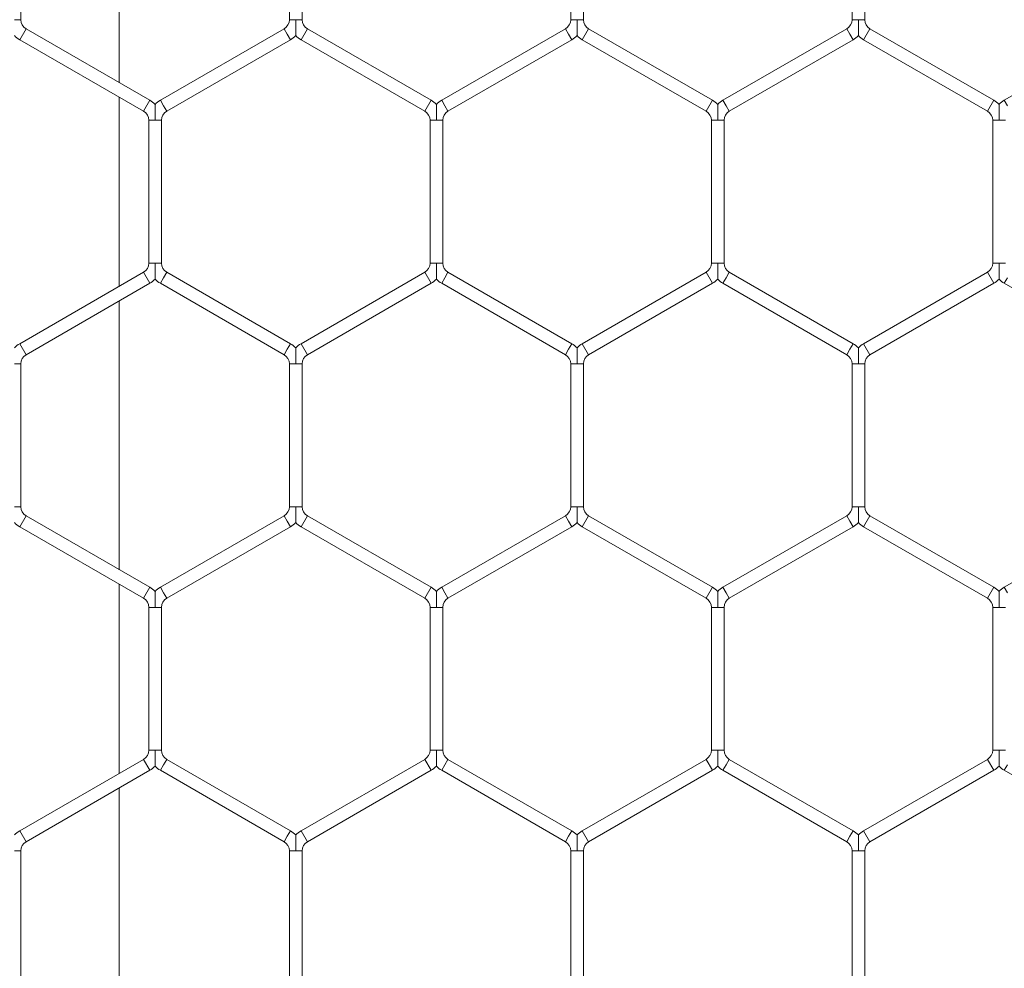
# Model space of a CAD drawing. Units: inches. Extents: x 0.2 to 16.8, y 0.2 to 10.8.
# Drawn here: x 10.8 to 10.9, y 9.8 to 9.9 of the extents above; entities that cross this region are included whole.
import ezdxf

# ---------------------------------------------------------------- set-up
doc = ezdxf.new("R2010")
doc.units = ezdxf.units.IN
doc.header["$MEASUREMENT"] = 0
doc.linetypes.add('SLD-Solid', pattern=[0])

msp = doc.modelspace()

# ---------------------------------------------------------------- linework, layer by layer
at = {"color": 7, "linetype": 'SLD-Solid', "lineweight": 0}
for p, q in [((10.83906361022608, 9.921123189865328), (10.83906361022608, 9.94843659849473)), ((10.82905236163194, 9.927521776510213), (10.82905236163194, 9.94203801184984)), ((10.85633807591765, 9.942038011849844), (10.85633807591765, 9.927521776510217)), ((10.85762379020336, 9.927521776510211), (10.85762379020336, 9.942038011849844)), ((10.88490950448909, 9.942038011849856), (10.88490950448909, 9.927521776510236)), ((10.8861952187748, 9.927521776510233), (10.8861952187748, 9.94203801184986)), ((10.91348093306051, 9.942038011849839), (10.91348093306051, 9.927521776510213)), ((10.91476664734622, 9.927521776510213), (10.91476664734622, 9.94203801184984)), ((10.8284095044891, 9.927521776510213), (10.82905236163193, 9.927521776510215)), ((10.85633807591765, 9.927521776510217), (10.85698093306053, 9.927521776510208)), ((10.85698093306053, 9.927521776510208), (10.85762379020336, 9.927521776510217)), ((10.88490950448908, 9.927521776510234), (10.88555236163196, 9.927521776510233)), ((10.88555236163196, 9.927521776510233), (10.8861952187748, 9.927521776510234)), ((10.91348093306051, 9.927521776510215), (10.91412379020339, 9.927521776510213)), ((10.91412379020339, 9.927521776510213), (10.91476664734622, 9.927521776510215)), ((10.8289452187748, 9.925480430915576), (10.82958807591766, 9.926593892149015)), ((10.84215950448908, 9.919335774479206), (10.82958807591766, 9.926593892149015)), ((10.85580236163194, 9.926593892149016), (10.84323093306051, 9.919335774479206)), ((10.85580236163194, 9.926593892149016), (10.85612379020337, 9.9260371615323)), ((10.85612379020337, 9.9260371615323), (10.85644521877479, 9.92548043091558)), ((10.85751664734622, 9.92548043091558), (10.85815950448908, 9.926593892149018)), ((10.8707309330605, 9.919335774479208), (10.85815950448908, 9.926593892149018)), ((10.88437379020336, 9.926593892149038), (10.87180236163193, 9.919335774479226)), ((10.88437379020336, 9.926593892149038), (10.88469521877478, 9.926037161532319)), ((10.88469521877478, 9.926037161532319), (10.88501664734621, 9.9254804309156)), ((10.88608807591766, 9.925480430915599), (10.88673093306052, 9.926593892149036)), ((10.89930236163195, 9.919335774479224), (10.88673093306052, 9.926593892149036)), ((10.9129452187748, 9.926593892149013), (10.90037379020337, 9.9193357744792)), ((10.9129452187748, 9.926593892149013), (10.91326664734623, 9.926037161532292)), ((10.91326664734623, 9.926037161532292), (10.91358807591766, 9.925480430915574)), ((10.91465950448908, 9.92548043091558), (10.91530236163193, 9.926593892149018)), ((10.92787379020336, 9.919335774479206), (10.91530236163193, 9.926593892149018)), ((10.94151664734623, 9.926593892149022), (10.9289452187748, 9.919335774479205)), ((10.8289452187748, 9.925480430915576), (10.84151664734622, 9.918222313245767)), ((10.84387379020337, 9.91822231324577), (10.85644521877479, 9.92548043091558)), ((10.85751664734622, 9.92548043091558), (10.87008807591764, 9.91822231324577)), ((10.87244521877478, 9.918222313245787), (10.88501664734621, 9.925480430915602)), ((10.88608807591766, 9.9254804309156), (10.89865950448909, 9.918222313245785)), ((10.90101664734623, 9.918222313245762), (10.91358807591766, 9.925480430915574)), ((10.91465950448908, 9.92548043091558), (10.92723093306051, 9.91822231324577)), ((10.83906361022608, 9.900434047542092), (10.83906361022608, 9.919638574887413)), ((10.84151664734622, 9.918222313245767), (10.84215950448908, 9.919335774479205)), ((10.84323093306051, 9.919335774479205), (10.84355236163194, 9.918779043862484)), ((10.87008807591765, 9.918222313245776), (10.87073093306051, 9.919335774479215)), ((10.87180236163193, 9.91933577447921), (10.87212379020336, 9.918779043862493)), ((10.89865950448909, 9.918222313245776), (10.89930236163194, 9.919335774479215)), ((10.90037379020336, 9.919335774479215), (10.90069521877479, 9.918779043862498)), ((10.9272309330605, 9.918222313245765), (10.92787379020336, 9.919335774479201)), ((10.92894521877479, 9.919335774479206), (10.92926664734622, 9.918779043862488)), ((10.84355236163194, 9.918779043862484), (10.84387379020337, 9.918222313245765)), ((10.87212379020336, 9.918779043862493), (10.87244521877479, 9.918222313245774)), ((10.90069521877479, 9.918779043862498), (10.90101664734622, 9.91822231324578)), ((10.84205236163194, 9.917294428884569), (10.84205236163194, 9.902778193544947)), ((10.84205236163193, 9.917294428884572), (10.84269521877483, 9.917294428884572)), ((10.84269521877483, 9.917294428884572), (10.84333807591766, 9.917294428884567)), ((10.84333807591765, 9.902778193544945), (10.84333807591765, 9.917294428884572)), ((10.87062379020336, 9.917294428884572), (10.87062379020336, 9.90277819354495)), ((10.87062379020336, 9.91729442888458), (10.87126664734624, 9.917294428884578)), ((10.87126664734624, 9.917294428884578), (10.87190950448909, 9.917294428884569)), ((10.87190950448907, 9.902778193544947), (10.87190950448907, 9.917294428884578)), ((10.89919521877479, 9.917294428884574), (10.89919521877479, 9.902778193544952)), ((10.89919521877478, 9.91729442888458), (10.89983807591767, 9.917294428884578)), ((10.89983807591767, 9.917294428884578), (10.90048093306052, 9.917294428884578)), ((10.9004809330605, 9.902778193544952), (10.9004809330605, 9.917294428884578)), ((10.92776664734623, 9.917294428884567), (10.92776664734623, 9.902778193544947)), ((10.92776664734622, 9.917294428884565), (10.92840950448909, 9.917294428884567)), ((10.92840950448909, 9.917294428884567), (10.92905236163194, 9.917294428884565)), ((10.84205236163194, 9.902778193544949), (10.84269521877483, 9.902778193544945)), ((10.84269521877483, 9.902778193544945), (10.84333807591765, 9.902778193544949)), ((10.87062379020336, 9.902778193544949), (10.87126664734625, 9.902778193544947)), ((10.87126664734625, 9.902778193544947), (10.87190950448908, 9.902778193544949)), ((10.89919521877479, 9.902778193544952), (10.89983807591769, 9.902778193544952)), ((10.89983807591769, 9.902778193544952), (10.90048093306051, 9.902778193544952)), ((10.92776664734622, 9.902778193544945), (10.9284095044891, 9.902778193544949)), ((10.9284095044891, 9.902778193544949), (10.92905236163194, 9.902778193544945)), ((10.84151664734623, 9.90185030918374), (10.8289452187748, 9.894592191513926)), ((10.84151664734623, 9.901850309183741), (10.84215950448909, 9.900736847950304)), ((10.84323093306052, 9.90073684795031), (10.84355236163195, 9.901293578567028)), ((10.84355236163195, 9.901293578567028), (10.84387379020338, 9.901850309183748)), ((10.8564452187748, 9.89459219151394), (10.84387379020338, 9.901850309183748)), ((10.87008807591765, 9.901850309183748), (10.85751664734623, 9.89459219151394)), ((10.87008807591765, 9.901850309183748), (10.87073093306051, 9.900736847950311)), ((10.87180236163194, 9.900736847950316), (10.87212379020336, 9.901293578567033)), ((10.87212379020336, 9.901293578567033), (10.87244521877479, 9.901850309183752)), ((10.88501664734622, 9.894592191513938), (10.87244521877479, 9.901850309183752)), ((10.89865950448908, 9.901850309183754), (10.88608807591765, 9.894592191513942)), ((10.89865950448908, 9.901850309183754), (10.89930236163194, 9.900736847950316)), ((10.90037379020336, 9.900736847950318), (10.90069521877479, 9.901293578567037)), ((10.90069521877479, 9.901293578567037), (10.90101664734622, 9.901850309183754)), ((10.91358807591765, 9.89459219151394), (10.90101664734622, 9.901850309183754)), ((10.92723093306051, 9.90185030918375), (10.91465950448908, 9.894592191513938)), ((10.92723093306051, 9.901850309183752), (10.92787379020337, 9.900736847950315)), ((10.9289452187748, 9.900736847950311), (10.92926664734623, 9.901293578567032)), ((10.82958807591765, 9.89347873028049), (10.84215950448909, 9.900736847950304)), ((10.84323093306052, 9.90073684795031), (10.85580236163194, 9.893478730280505)), ((10.85815950448908, 9.893478730280501), (10.87073093306051, 9.900736847950311)), ((10.87180236163194, 9.900736847950316), (10.88437379020337, 9.893478730280501)), ((10.88673093306051, 9.893478730280506), (10.89930236163194, 9.900736847950318)), ((10.90037379020336, 9.900736847950318), (10.91294521877479, 9.893478730280501)), ((10.91530236163194, 9.893478730280501), (10.92787379020337, 9.900736847950315)), ((10.9289452187748, 9.900736847950311), (10.94151664734622, 9.893478730280505)), ((10.83906361022608, 9.871636023934794), (10.83906361022608, 9.898949432564176)), ((10.8289452187748, 9.89459219151393), (10.82958807591765, 9.89347873028049)), ((10.85580236163194, 9.893478730280505), (10.85612379020337, 9.894035460897223)), ((10.85612379020337, 9.894035460897223), (10.8564452187748, 9.894592191513942)), ((10.85751664734623, 9.894592191513942), (10.85815950448908, 9.893478730280505)), ((10.88437379020337, 9.89347873028051), (10.8846952187748, 9.894035460897229)), ((10.8846952187748, 9.894035460897229), (10.88501664734623, 9.894592191513945)), ((10.88608807591765, 9.894592191513953), (10.8867309330605, 9.893478730280515)), ((10.91294521877479, 9.8934787302805), (10.91326664734622, 9.894035460897218)), ((10.91326664734622, 9.894035460897218), (10.91358807591765, 9.894592191513935)), ((10.91465950448909, 9.894592191513931), (10.91530236163194, 9.893478730280492)), ((10.82840950448911, 9.892550845919294), (10.82905236163194, 9.892550845919294)), ((10.82905236163194, 9.878034610579672), (10.82905236163194, 9.892550845919294)), ((10.85633807591766, 9.892550845919308), (10.85633807591766, 9.87803461057968)), ((10.85633807591766, 9.892550845919299), (10.85698093306054, 9.892550845919308)), ((10.85698093306054, 9.892550845919308), (10.85762379020338, 9.892550845919299)), ((10.85762379020338, 9.878034610579675), (10.85762379020338, 9.892550845919308)), ((10.88490950448908, 9.89255084591932), (10.88490950448908, 9.878034610579691)), ((10.88490950448908, 9.892550845919319), (10.88555236163196, 9.89255084591932)), ((10.88555236163196, 9.89255084591932), (10.8861952187748, 9.892550845919319)), ((10.88619521877479, 9.878034610579693), (10.88619521877479, 9.89255084591932)), ((10.91348093306051, 9.892550845919299), (10.91348093306051, 9.878034610579682)), ((10.91348093306051, 9.892550845919297), (10.91412379020339, 9.892550845919299)), ((10.91412379020339, 9.892550845919299), (10.91476664734623, 9.892550845919297)), ((10.91476664734622, 9.87803461057968), (10.91476664734622, 9.892550845919299)), ((10.82840950448911, 9.878034610579672), (10.82905236163194, 9.878034610579672)), ((10.85633807591765, 9.878034610579677), (10.85698093306052, 9.878034610579675)), ((10.85698093306052, 9.878034610579675), (10.85762379020336, 9.878034610579677)), ((10.88490950448907, 9.87803461057969), (10.88555236163195, 9.878034610579691)), ((10.88555236163195, 9.878034610579691), (10.88619521877479, 9.87803461057969)), ((10.91348093306052, 9.878034610579677), (10.91412379020339, 9.878034610579677)), ((10.91412379020339, 9.878034610579677), (10.91476664734622, 9.878034610579677)), ((10.82894521877481, 9.875993264985036), (10.82958807591766, 9.877106726218475)), ((10.84215950448908, 9.869848608548669), (10.82958807591766, 9.877106726218475)), ((10.85580236163194, 9.877106726218484), (10.84323093306051, 9.869848608548674)), ((10.85580236163194, 9.877106726218484), (10.85612379020337, 9.876549995601765)), ((10.85751664734622, 9.875993264985043), (10.85815950448908, 9.877106726218482)), ((10.8707309330605, 9.869848608548669), (10.85815950448908, 9.877106726218479)), ((10.88437379020338, 9.877106726218488), (10.87180236163193, 9.869848608548667)), ((10.88437379020338, 9.877106726218488), (10.88469521877481, 9.876549995601769)), ((10.88608807591766, 9.875993264985054), (10.88673093306051, 9.877106726218493)), ((10.89930236163194, 9.869848608548685), (10.88673093306051, 9.877106726218493)), ((10.91294521877479, 9.877106726218484), (10.90037379020336, 9.869848608548669)), ((10.91294521877479, 9.877106726218484), (10.91326664734622, 9.876549995601765)), ((10.91465950448909, 9.875993264985045), (10.91530236163195, 9.877106726218482)), ((10.92787379020338, 9.869848608548667), (10.91530236163195, 9.877106726218482)), ((10.94151664734622, 9.877106726218482), (10.92894521877479, 9.86984860854867)), ((10.85612379020337, 9.876549995601765), (10.85644521877479, 9.875993264985045)), ((10.88469521877481, 9.876549995601769), (10.88501664734623, 9.87599326498505)), ((10.91326664734622, 9.876549995601765), (10.91358807591765, 9.875993264985045)), ((10.82894521877481, 9.87599326498504), (10.84151664734622, 9.868735147315231)), ((10.84387379020337, 9.868735147315235), (10.85644521877479, 9.875993264985045)), ((10.85751664734622, 9.875993264985043), (10.87008807591764, 9.868735147315233)), ((10.87244521877479, 9.868735147315228), (10.88501664734623, 9.87599326498505)), ((10.88608807591766, 9.875993264985054), (10.89865950448908, 9.868735147315245)), ((10.90101664734622, 9.868735147315233), (10.91358807591765, 9.875993264985045)), ((10.91465950448909, 9.875993264985045), (10.92723093306052, 9.868735147315231)), ((10.83906361022608, 9.850946881611566), (10.83906361022608, 9.870151408956879)), ((10.84151664734622, 9.868735147315231), (10.84215950448908, 9.869848608548667)), ((10.84323093306051, 9.86984860854867), (10.84355236163194, 9.869291877931952)), ((10.84355236163194, 9.869291877931952), (10.84387379020337, 9.868735147315233)), ((10.87008807591764, 9.868735147315233), (10.8707309330605, 9.86984860854867)), ((10.87180236163193, 9.869848608548665), (10.87212379020336, 9.869291877931948)), ((10.87212379020336, 9.869291877931948), (10.87244521877479, 9.868735147315228)), ((10.89865950448907, 9.86873514731524), (10.89930236163193, 9.869848608548676)), ((10.90037379020336, 9.86984860854868), (10.90069521877478, 9.86929187793196)), ((10.90069521877478, 9.86929187793196), (10.90101664734621, 9.868735147315242)), ((10.92723093306052, 9.868735147315228), (10.92787379020338, 9.869848608548665)), ((10.9289452187748, 9.869848608548658), (10.92926664734623, 9.86929187793194)), ((10.84205236163193, 9.867807262954038), (10.84205236163193, 9.85329102761441)), ((10.84205236163192, 9.867807262954035), (10.8426952187748, 9.867807262954033)), ((10.8426952187748, 9.867807262954033), (10.84333807591764, 9.867807262954035)), ((10.84333807591764, 9.853291027614409), (10.84333807591764, 9.867807262954033)), ((10.87062379020337, 9.867807262954035), (10.87062379020337, 9.853291027614402)), ((10.87062379020336, 9.867807262954027), (10.87126664734623, 9.867807262954027)), ((10.87126664734623, 9.867807262954027), (10.87190950448908, 9.867807262954027)), ((10.87190950448909, 9.853291027614405), (10.87190950448908, 9.867807262954027)), ((10.8991952187748, 9.867807262954047), (10.8991952187748, 9.853291027614418)), ((10.8991952187748, 9.867807262954047), (10.89983807591765, 9.867807262954043)), ((10.89983807591765, 9.867807262954043), (10.9004809330605, 9.867807262954047)), ((10.90048093306051, 9.853291027614416), (10.90048093306051, 9.867807262954043)), ((10.92776664734621, 9.86780726295403), (10.92776664734621, 9.853291027614402)), ((10.92776664734622, 9.867807262954027), (10.92840950448907, 9.86780726295403)), ((10.92840950448907, 9.86780726295403), (10.92905236163193, 9.867807262954027)), ((10.84205236163193, 9.853291027614409), (10.84269521877481, 9.853291027614409)), ((10.84269521877481, 9.853291027614409), (10.84333807591764, 9.853291027614409)), ((10.87062379020337, 9.853291027614407), (10.87126664734625, 9.853291027614405)), ((10.87126664734625, 9.853291027614405), (10.8719095044891, 9.853291027614402)), ((10.8991952187748, 9.85329102761442), (10.89983807591766, 9.853291027614414)), ((10.89983807591766, 9.853291027614414), (10.90048093306051, 9.853291027614416)), ((10.92776664734621, 9.853291027614402), (10.92840950448909, 9.853291027614398)), ((10.92840950448909, 9.853291027614398), (10.92905236163192, 9.853291027614402)), ((10.84151664734622, 9.85236314325321), (10.8289452187748, 9.845105025583402)), ((10.84151664734622, 9.852363143253212), (10.84215950448908, 9.851249682019775)), ((10.84355236163193, 9.851806412636494), (10.84387379020336, 9.852363143253212)), ((10.8564452187748, 9.845105025583395), (10.84387379020336, 9.852363143253212)), ((10.87008807591764, 9.852363143253209), (10.85751664734623, 9.8451050255834)), ((10.87008807591764, 9.852363143253209), (10.8707309330605, 9.85124968201977)), ((10.87212379020336, 9.851806412636487), (10.87244521877479, 9.852363143253204)), ((10.88501664734621, 9.845105025583395), (10.87244521877479, 9.852363143253204)), ((10.89865950448908, 9.852363143253218), (10.88608807591766, 9.845105025583408)), ((10.89865950448908, 9.852363143253218), (10.89930236163194, 9.851249682019779)), ((10.9006952187748, 9.851806412636503), (10.90101664734623, 9.852363143253221)), ((10.91358807591766, 9.845105025583408), (10.90101664734623, 9.852363143253221)), ((10.92723093306051, 9.852363143253207), (10.91465950448908, 9.845105025583395)), ((10.92723093306051, 9.852363143253207), (10.92787379020336, 9.851249682019768)), ((10.82958807591765, 9.843991564349967), (10.84215950448908, 9.851249682019775)), ((10.84323093306051, 9.851249682019775), (10.84355236163193, 9.851806412636494)), ((10.84323093306051, 9.851249682019775), (10.85580236163194, 9.843991564349958)), ((10.85815950448908, 9.843991564349961), (10.8707309330605, 9.85124968201977)), ((10.87180236163193, 9.851249682019768), (10.87212379020336, 9.851806412636487)), ((10.87180236163193, 9.851249682019768), (10.88437379020336, 9.843991564349958)), ((10.88673093306051, 9.84399156434997), (10.89930236163194, 9.851249682019779)), ((10.90037379020337, 9.851249682019786), (10.9006952187748, 9.851806412636503)), ((10.90037379020337, 9.851249682019786), (10.91294521877481, 9.843991564349968)), ((10.91530236163194, 9.84399156434996), (10.92787379020336, 9.851249682019768)), ((10.9289452187748, 9.851249682019764), (10.92926664734622, 9.851806412636483)), ((10.9289452187748, 9.851249682019766), (10.94151664734621, 9.843991564349958)), ((10.83906361022608, 9.822148858004253), (10.83906361022608, 9.84946226663365)), ((10.8289452187748, 9.845105025583392), (10.82958807591766, 9.843991564349952)), ((10.85612379020337, 9.844548294966676), (10.8564452187748, 9.845105025583395)), ((10.85751664734622, 9.8451050255834), (10.85815950448908, 9.843991564349961)), ((10.88469521877479, 9.844548294966696), (10.88501664734622, 9.845105025583413)), ((10.88608807591765, 9.845105025583413), (10.88673093306051, 9.843991564349976)), ((10.91326664734623, 9.844548294966676), (10.91358807591766, 9.845105025583393)), ((10.91465950448908, 9.845105025583395), (10.91530236163194, 9.843991564349958)), ((10.85580236163194, 9.843991564349958), (10.85612379020337, 9.844548294966676)), ((10.88437379020337, 9.843991564349977), (10.88469521877479, 9.844548294966696)), ((10.9129452187748, 9.843991564349958), (10.91326664734623, 9.844548294966676)), ((10.82840950448909, 9.843063679988761), (10.82905236163193, 9.843063679988763)), ((10.82905236163193, 9.828547444649137), (10.82905236163193, 9.843063679988761)), ((10.85633807591765, 9.843063679988763), (10.85633807591765, 9.828547444649141)), ((10.85633807591765, 9.843063679988763), (10.85698093306052, 9.843063679988763)), ((10.85698093306052, 9.843063679988763), (10.85762379020337, 9.843063679988763)), ((10.85762379020337, 9.828547444649137), (10.85762379020337, 9.843063679988763)), ((10.88490950448909, 9.84306367998878), (10.88490950448909, 9.828547444649148)), ((10.88490950448909, 9.843063679988779), (10.88555236163195, 9.843063679988783)), ((10.88555236163195, 9.843063679988783), (10.8861952187748, 9.843063679988779)), ((10.88619521877481, 9.828547444649152), (10.88619521877481, 9.843063679988783)), ((10.91348093306051, 9.843063679988763), (10.91348093306051, 9.82854744464913)), ((10.91348093306051, 9.84306367998876), (10.91412379020337, 9.843063679988761)), ((10.91412379020337, 9.843063679988761), (10.91476664734623, 9.84306367998876)), ((10.91476664734622, 9.828547444649132), (10.91476664734622, 9.843063679988761))]:
    msp.add_line(p, q, dxfattribs=at)
for centre, radius, start, end in [((10.83012379020337, 9.927521776510211), 0.001071428571437494, 179.99999999981, 240.0000000001285), ((10.85526664734622, 9.927521776510215), 0.001071428571438076, 300.0000000000377, 9.499256648558598e-11), ((10.8586952187748, 9.927521776510213), 0.001071428571438315, 179.99999999981, 239.9999999997519), ((10.88383807591764, 9.927521776510234), 0.001071428571437494, 299.9999999999554, 0), ((10.88726664734622, 9.927521776510234), 0.001071428571438727, 180, 240.0000000000937), ((10.91240950448908, 9.927521776510208), 0.001071428571437494, 300.0000000002149, 3.799702659423439e-10), ((10.91583807591765, 9.927521776510211), 0.001071428571437494, 179.99999999981, 239.9999999998342), ((10.83012379020337, 9.927521776510211), 0.002357142857152686, 223.2270592891629, 240.0000000001201), ((10.85526664734622, 9.927521776510215), 0.002357142857152707, 300.0000000000153, 316.8041471773622), ((10.8586952187748, 9.927521776510213), 0.00235714285715398, 223.2270592891333, 239.9999999997346), ((10.88383807591764, 9.927521776510234), 0.002357142857152786, 299.9999999999405, 316.8041471774233), ((10.88726664734622, 9.927521776510234), 0.002357142857153903, 223.2270592891944, 240.0000000002006), ((10.91240950448908, 9.927521776510208), 0.002357142857150275, 300.0000000001174, 316.8041471774251), ((10.91583807591765, 9.927521776510211), 0.002357142857152608, 223.2270592892239, 239.9999999998683), ((10.84098093306051, 9.917294428884569), 0.002357142857143753, 43.21618857166932, 60.00000000001133), ((10.84440950448908, 9.917294428884567), 0.002357142857144982, 119.9999999998333, 136.7778545054179), ((10.86955236163194, 9.917294428884576), 0.002357142857142627, 43.21618857172845, 60.00000000014509), ((10.8729809330605, 9.917294428884574), 0.002357142857144166, 119.9999999998333, 136.7778545053274), ((10.89812379020337, 9.917294428884576), 0.002357142857143515, 43.21618857175993, 60.0000000001077), ((10.90155236163194, 9.917294428884578), 0.002357142857146198, 120.0000000000635, 136.7778545053865), ((10.92669521877481, 9.917294428884565), 0.002357142857143348, 43.21618857179139, 60.00000000045004), ((10.93012379020337, 9.917294428884565), 0.00235714285714361, 120.0000000000477, 136.7778545053274), ((10.84098093306051, 9.917294428884569), 0.001071428571429259, 1.899851329727469e-10, 60.00000000001995), ((10.84440950448908, 9.917294428884567), 0.001071428571429909, 119.9999999998503, 180), ((10.86955236163194, 9.917294428884576), 0.001071428571427482, 1.899851329730619e-10, 60.00000000018449), ((10.8729809330605, 9.917294428884574), 0.001071428571429909, 119.9999999998503, 180.0000000002858), ((10.89812379020337, 9.917294428884576), 0.00107142857142837, 1.899851329730619e-10, 60.00000000010223), ((10.90155236163194, 9.917294428884578), 0.001071428571432165, 120.0000000001446, 180), ((10.92669521877481, 9.917294428884565), 0.001071428571428612, 0, 60.00000000093761), ((10.84098093306052, 9.902778193544938), 0.001071428571435174, 299.9999999995788, 5.699553989154058e-10), ((10.84440950448908, 9.90277819354494), 0.001071428571437494, 179.999999999525, 240.0000000003405), ((10.86955236163194, 9.90277819354495), 0.001071428571437839, 299.9999999998256, 359.9999999999058), ((10.87298093306051, 9.90277819354495), 0.001071428571439615, 180.0000000000958, 240.0000000000114), ((10.89812379020337, 9.902778193544947), 0.001071428571437494, 300.0000000000029, 2.849776994567579e-10), ((10.90155236163194, 9.90277819354495), 0.001071428571437494, 179.999999999905, 239.9999999996569), ((10.9266952187748, 9.90277819354495), 0.00107142857143695, 299.9999999997434, 359.9999999997158), ((10.84098093306052, 9.902778193544938), 0.002357142857150081, 299.9999999996514, 316.8041471771811), ((10.84440950448908, 9.90277819354494), 0.002357142857151619, 223.2270592892535, 240.0000000003718), ((10.86955236163194, 9.90277819354495), 0.002357142857151445, 299.9999999998815, 316.8041471774251), ((10.87298093306051, 9.90277819354495), 0.002357142857152531, 223.2270592892849, 240.0000000000237), ((10.89812379020337, 9.902778193544947), 0.00235714285715165, 300.0000000000959, 316.8041471775157), ((10.90155236163194, 9.90277819354495), 0.002357142857151097, 223.2270592891906, 239.9999999996166), ((10.9266952187748, 9.90277819354495), 0.00235714285715247, 299.9999999997851, 316.8041471771791), ((10.93012379020336, 9.902778193544941), 0.002357142857152531, 223.2270592892849, 240.0000000001575), ((10.83012379020337, 9.892550845919292), 0.002357142857144404, 119.9999999999297, 136.7778545052663), ((10.85526664734623, 9.892550845919303), 0.002357142857143515, 43.21618857191345, 60.0000000001077), ((10.8586952187748, 9.892550845919304), 0.002357142857145291, 119.9999999999671, 136.777854505603), ((10.88383807591765, 9.892550845919319), 0.002357142857142691, 43.21618857169889, 59.99999999979698), ((10.88726664734623, 9.892550845919319), 0.002357142857141644, 120.000000000439, 136.7778545057565), ((10.91240950448907, 9.8925508459193), 0.002357142857143895, 43.21618857136416, 59.99999999975958), ((10.91583807591765, 9.892550845919304), 0.002357142857143103, 120.0000000000477, 136.7778545053588), ((10.83012379020337, 9.892550845919292), 0.001071428571429259, 119.99999999998, 179.999999999905), ((10.85526664734623, 9.892550845919303), 0.001071428571428612, 359.9999999998108, 60.00000000010223), ((10.8586952187748, 9.892550845919304), 0.001071428571430797, 119.9999999999325, 180.0000000002858), ((10.88383807591765, 9.892550845919319), 0.001071428571428612, 0, 59.99999999971295), ((10.88726664734623, 9.892550845919319), 0.001071428571426836, 120.0000000004168, 180), ((10.91240950448907, 9.8925508459193), 0.001071428571430388, 359.9999999998108, 59.99999999980793), ((10.91583807591765, 9.892550845919304), 0.001071428571428612, 120.0000000000276, 180.0000000003808), ((10.83012379020337, 9.878034610579672), 0.001071428571430388, 180, 240.0000000000208), ((10.85526664734623, 9.87803461057968), 0.001071428571428612, 299.9999999998986, 359.9999999998108), ((10.8586952187748, 9.878034610579677), 0.001071428571428612, 180, 239.9999999998435), ((10.88383807591765, 9.878034610579691), 0.001071428571428846, 300.0000000003226, 359.9999999999058), ((10.88726664734622, 9.878034610579693), 0.001071428571430388, 180.0000000001908, 240.0000000001853), ((10.91240950448909, 9.87803461057968), 0.001071428571428782, 299.9999999995568, 359.9999999998108), ((10.91583807591765, 9.878034610579677), 0.001071428571430388, 180, 240.000000000315), ((10.83012379020337, 9.878034610579672), 0.002357142857144404, 223.2270592888502, 240.0000000000711), ((10.85526664734623, 9.87803461057968), 0.002357142857143277, 299.9999999997967, 316.8041471774309), ((10.8586952187748, 9.878034610579677), 0.002357142857141503, 223.2270592890629, 239.9999999997762), ((10.88383807591765, 9.878034610579691), 0.002357142857143817, 300.0000000003376, 316.8041471776751), ((10.88726664734622, 9.878034610579693), 0.002357142857142642, 223.2270592891553, 240.0000000002423), ((10.91240950448909, 9.87803461057968), 0.002357142857143039, 299.9999999997003, 316.8041471772793), ((10.91583807591765, 9.878034610579677), 0.002357142857143039, 223.2270592889722, 240.0000000003013), ((10.84098093306051, 9.86780726295403), 0.002357142857142865, 43.21618857182096, 60.00000000004872), ((10.84440950448908, 9.867807262954035), 0.002357142857142471, 119.9999999999139, 136.7778545054199), ((10.86955236163194, 9.867807262954027), 0.002357142857144486, 43.21618857188388, 60.00000000039683), ((10.8729809330605, 9.867807262954033), 0.002357142857142215, 120.0000000000103, 136.7778545053903), ((10.89812379020337, 9.867807262954042), 0.002357142857142366, 43.21618857157682, 60.00000000018248), ((10.90155236163194, 9.867807262954043), 0.002357142857142315, 120.00000000038, 136.7778545052978), ((10.92669521877479, 9.867807262954024), 0.002357142857143579, 43.21618857166932, 59.99999999975958), ((10.93012379020337, 9.86780726295403), 0.002357142857142704, 120.0000000000692, 136.777854505603), ((10.84098093306051, 9.86780726295403), 0.001071428571428612, 2.849776994591203e-10, 59.99999999997247), ((10.84440950448908, 9.867807262954035), 0.001071428571428612, 119.9999999998978, 180), ((10.86955236163194, 9.867807262954027), 0.001071428571431209, 0, 60.00000000040924), ((10.8729809330605, 9.867807262954033), 0.001071428571428612, 120.000000000075, 180.0000000002858), ((10.89812379020337, 9.867807262954042), 0.001071428571428612, 2.849776994591203e-10, 60.00000000018449), ((10.90155236163194, 9.867807262954043), 0.001071428571428612, 120.000000000287, 179.99999999981), ((10.92669521877479, 9.867807262954024), 0.001071428571430385, 1.899851329727469e-10, 59.99999999972567), ((10.8409809330605, 9.853291027614407), 0.001071428571428608, 300.0000000001106, 9.499256648653093e-11), ((10.84440950448909, 9.853291027614409), 0.001071428571428612, 180, 239.999999999891), ((10.86955236163194, 9.853291027614407), 0.001071428571428612, 299.9999999996866, 0), ((10.87298093306051, 9.853291027614405), 0.001071428571430388, 180.0000000001908, 239.999999999891), ((10.89812379020336, 9.853291027614416), 0.001071428571428612, 300.0000000001106, 1.899851329727469e-10), ((10.90155236163194, 9.853291027614418), 0.001071428571430388, 180.0000000000958, 240.0000000001505), ((10.9266952187748, 9.853291027614402), 0.001071428571427244, 299.9999999996043, 0), ((10.8409809330605, 9.853291027614407), 0.002357142857143138, 300.0000000002038, 316.8041471777361), ((10.84440950448909, 9.853291027614409), 0.002357142857143579, 223.2270592889722, 239.9999999997604), ((10.86955236163194, 9.853291027614407), 0.002357142857144117, 299.9999999996256, 316.8041471775215), ((10.87298093306051, 9.853291027614405), 0.002357142857143103, 223.2270592891553, 239.9999999999531), ((10.89812379020336, 9.853291027614416), 0.002357142857143138, 300.0000000001074, 316.8041471777361), ((10.90155236163194, 9.853291027614418), 0.002357142857144166, 223.2270592891868, 240.0000000001675), ((10.9266952187748, 9.853291027614402), 0.002357142857142801, 299.999999999604, 316.8041471774014), ((10.93012379020337, 9.853291027614402), 0.002357142857142875, 223.2270592889722, 239.9999999999906), ((10.83012379020336, 9.843063679988761), 0.002357142857143843, 119.9999999996406, 136.7778545055104), ((10.85526664734623, 9.84306367998876), 0.002357142857141819, 43.21618857200406, 60.00000000012351), ((10.8586952187748, 9.843063679988761), 0.002357142857142783, 120.0000000001282, 136.777854505664), ((10.88383807591765, 9.84306367998878), 0.002357142857142444, 43.21618857151579, 59.99999999983437), ((10.88726664734623, 9.84306367998878), 0.002357142857142929, 120.0000000002994, 136.7778545055419), ((10.91240950448908, 9.843063679988758), 0.002357142857142453, 43.21618857185052, 59.99999999989336), ((10.91583807591764, 9.843063679988761), 0.00235714285714369, 119.9999999996406, 136.7778545053274), ((10.83012379020336, 9.843063679988761), 0.001071428571428612, 119.9999999996035, 179.999999999905), ((10.85526664734623, 9.84306367998876), 0.001071428571428612, 1.899851329727469e-10, 60.00000000018449), ((10.8586952187748, 9.843063679988761), 0.001071428571428612, 120.0000000001573, 179.999999999905), ((10.88383807591765, 9.84306367998878), 0.001071428571429497, 359.9999999999058, 59.99999999980793), ((10.88726664734623, 9.84306367998878), 0.001071428571427958, 120.0000000002396, 180.0000000000958), ((10.91240950448908, 9.843063679988758), 0.001071428571428612, 9.499256648637344e-11, 59.99999999992497), ((10.91583807591764, 9.843063679988761), 0.001071428571428612, 119.9999999996035, 180.0000000000958)]:
    msp.add_arc(centre, radius, start, end, dxfattribs=at)
for points, knots in [([(10.85698093306044, 9.925911358424878), (10.85698093306044, 9.925909755355818), (10.85698093306044, 9.92590407286586), (10.85698093306039, 9.925970503155018), (10.85698093306058, 9.92612369557779), (10.85698093306052, 9.926371958859908), (10.85698093306039, 9.926832466512483), (10.85698093306052, 9.927220346977458), (10.85698093306053, 9.927501080022306), (10.85698093306053, 9.927521776510208)], [0, 0, 0, 0, 0.03847397287786185, 0.1363808769566323, 0.2335777502473826, 0.3978271223035549, 0.5605840035803538, 0.9676049256707365, 1, 1, 1, 1]), ([(10.88555236163186, 9.925911358424896), (10.88555236163186, 9.925909755355836), (10.88555236163186, 9.925904072865883), (10.88555236163183, 9.925970503155035), (10.88555236163199, 9.926123695577802), (10.88555236163196, 9.92637195885993), (10.88555236163178, 9.926832466512499), (10.88555236163197, 9.927220346977476), (10.88555236163196, 9.927501080022328), (10.88555236163196, 9.927521776510233)], [0, 0, 0, 0, 0.03847397287731149, 0.1363808769566835, 0.2335777502455293, 0.3978271223019697, 0.5605840035778977, 0.9676049256692337, 1, 1, 1, 1]), ([(10.9141237902033, 9.925911358679777), (10.9141237902033, 9.925909755126012), (10.9141237902033, 9.925904071736678), (10.91412379020326, 9.925970502780622), (10.91412379020341, 9.926123695756637), (10.91412379020339, 9.926371958804095), (10.91412379020321, 9.926832466554577), (10.91412379020341, 9.927220346976616), (10.91412379020339, 9.92750108002225), (10.91412379020339, 9.927521776510213)], [0, 0, 0, 0, 0.03848139703827241, 0.1363875451576401, 0.2335836679704716, 0.397831771816712, 0.5605873964092662, 0.9676051757964598, 1, 1, 1, 1]), ([(10.84269521877472, 9.918904852101276), (10.84269521877472, 9.918906008390183), (10.84269521877472, 9.91890911181439), (10.84269521877472, 9.918854151798838), (10.84269521877482, 9.91873975256611), (10.8426952187748, 9.91850981633339), (10.84269521877466, 9.918032229108604), (10.84269521877476, 9.917605936561644), (10.84269521877482, 9.917315126407324), (10.84269521877483, 9.917294428884572)], [0, 0, 0, 0, 0.04613651013629583, 0.1238281900546146, 0.2071417745928684, 0.3369264672793978, 0.5447594764193557, 0.9675996489300228, 0.9999999999999999, 0.9999999999999999, 0.9999999999999999, 0.9999999999999999]), ([(10.87126664734615, 9.918904852101283), (10.87126664734615, 9.918906008390191), (10.87126664734615, 9.9189091118144), (10.87126664734615, 9.91885415179884), (10.87126664734625, 9.918739752566113), (10.87126664734624, 9.918509816333396), (10.87126664734607, 9.918032229108602), (10.87126664734628, 9.917605936561653), (10.87126664734624, 9.91731512640733), (10.87126664734624, 9.917294428884578)], [0, 0, 0, 0, 0.04613651013716818, 0.1238281900551159, 0.2071417745927703, 0.3369264672809396, 0.5447594764212962, 0.9675996489320605, 1, 1, 1, 1]), ([(10.89983807591758, 9.918904852101285), (10.89983807591758, 9.918906008390193), (10.89983807591759, 9.9189091118144), (10.89983807591758, 9.918854151798845), (10.89983807591769, 9.918739752566118), (10.89983807591764, 9.9185098163334), (10.89983807591751, 9.918032229108602), (10.89983807591769, 9.917605936561653), (10.89983807591767, 9.917315126407331), (10.89983807591767, 9.917294428884578)], [0, 0, 0, 0, 0.04613651013598395, 0.1238281900541462, 0.2071417745901022, 0.3369264672799561, 0.5447594764212599, 0.9675996489289447, 1, 1, 1, 1]), ([(10.92840950448901, 9.918904852101276), (10.92840950448902, 9.918906008390183), (10.92840950448903, 9.918909111814392), (10.92840950448901, 9.918854151798836), (10.9284095044891, 9.918739752566099), (10.92840950448909, 9.91850981633339), (10.92840950448893, 9.91803222910859), (10.92840950448915, 9.917605936561642), (10.9284095044891, 9.91731512640732), (10.92840950448909, 9.917294428884567)], [0, 0, 0, 0, 0.04613651013834029, 0.123828190057634, 0.2071417745911446, 0.3369264672817529, 0.5447594764208904, 0.9675996489300246, 1, 1, 1, 1]), ([(10.84269521877483, 9.902778193544945), (10.84269521877483, 9.90275749602335), (10.84269521877472, 9.902466685885313), (10.84269521877466, 9.902040392361574), (10.84269521877481, 9.901562807439442), (10.84269521877482, 9.901332867284033), (10.84269521877472, 9.901218476423669), (10.84269521877473, 9.901163537075186), (10.84269521877473, 9.901166627009834), (10.84269521877473, 9.901167775714505)], [0, 0, 0, 0, 0.03240563919943321, 0.4553148243472713, 0.6631817543369264, 0.7929876294531473, 0.8763148117725567, 0.9540191719116803, 1, 1, 1, 1]), ([(10.87126664734625, 9.902778193544947), (10.87126664734625, 9.902757496023353), (10.87126664734622, 9.902466685885317), (10.87126664734608, 9.90204039236158), (10.87126664734623, 9.901562807439456), (10.87126664734625, 9.901332867284033), (10.87126664734616, 9.901218476423676), (10.87126664734615, 9.901163537075188), (10.87126664734615, 9.90116662700984), (10.87126664734616, 9.901167775714514)], [0, 0, 0, 0, 0.03240563919675659, 0.4553148243442018, 0.663181754332834, 0.7929876294470245, 0.8763148117674803, 0.9540191719066801, 1, 1, 1, 1]), ([(10.89983807591769, 9.902778193544952), (10.89983807591768, 9.90275749602336), (10.89983807591762, 9.902466685885322), (10.89983807591752, 9.902040392361585), (10.89983807591765, 9.90156280743945), (10.89983807591767, 9.901332867284045), (10.89983807591759, 9.901218476423676), (10.89983807591758, 9.901163537075188), (10.89983807591758, 9.901166627009841), (10.89983807591758, 9.901167775714518)], [0, 0, 0, 0, 0.03240563919872134, 0.4553148243452667, 0.663181754334516, 0.792987629448835, 0.876314811765498, 0.954019171906118, 1, 1, 1, 1]), ([(10.9284095044891, 9.902778193544949), (10.9284095044891, 9.902757496023353), (10.92840950448905, 9.902466685885317), (10.92840950448895, 9.902040392361577), (10.92840950448908, 9.901562807439449), (10.92840950448912, 9.901332867284037), (10.92840950448899, 9.901218476423663), (10.92840950448902, 9.901163537075186), (10.92840950448901, 9.901166627009834), (10.92840950448901, 9.901167775714509)], [0, 0, 0, 0, 0.03240563919940098, 0.4553148243467571, 0.663181754336942, 0.7929876294543055, 0.876314811771262, 0.9540191719114063, 1, 1, 1, 1]), ([(10.85698093306054, 9.892550845919308), (10.85698093306054, 9.89257154240646), (10.85698093306055, 9.892852275441113), (10.85698093306033, 9.893240156460324), (10.85698093306054, 9.893700662849348), (10.85698093306055, 9.893948929159498), (10.85698093306041, 9.894102114443628), (10.85698093306043, 9.894168535009467), (10.85698093306043, 9.894162864115055), (10.85698093306043, 9.894161267290821)], [0, 0, 0, 0, 0.03239829938093234, 0.4394597419369984, 0.6022328262813453, 0.7664985499905305, 0.8637050995955687, 0.9616217506736007, 1, 1, 1, 1]), ([(10.88555236163196, 9.89255084591932), (10.88555236163196, 9.892571542406051), (10.88555236163196, 9.892852275434972), (10.88555236163178, 9.893240156765783), (10.88555236163196, 9.893700662444425), (10.88555236163198, 9.89394893045695), (10.88555236163184, 9.894102111727694), (10.88555236163186, 9.894168526840117), (10.88555236163186, 9.894162862457081), (10.88555236163186, 9.894161269136022)], [0, 0, 0, 0, 0.03240011052475244, 0.4394843087907582, 0.602266492545043, 0.766541399101442, 0.8637533827849896, 0.961675507640095, 0.9999999999999999, 0.9999999999999999, 0.9999999999999999, 0.9999999999999999]), ([(10.91412379020339, 9.892550845919299), (10.91412379020339, 9.892571542406454), (10.91412379020344, 9.892852275441106), (10.91412379020321, 9.89324015646032), (10.91412379020338, 9.893700662849339), (10.91412379020341, 9.893948929159489), (10.91412379020327, 9.894102114443623), (10.9141237902033, 9.89416853500946), (10.9141237902033, 9.894162864115048), (10.9141237902033, 9.894161267290816)], [0, 0, 0, 0, 0.03239829938399036, 0.4394597419376749, 0.6022328262803912, 0.766498549989583, 0.8637050995913315, 0.9616217506731657, 1, 1, 1, 1]), ([(10.85698093306044, 9.876424192494351), (10.85698093306044, 9.876422589425292), (10.85698093306045, 9.87641690693534), (10.8569809330604, 9.87648333722448), (10.85698093306056, 9.876636529647255), (10.85698093306052, 9.876884792929383), (10.85698093306037, 9.87734530058195), (10.85698093306052, 9.877733181046928), (10.85698093306052, 9.87801391409177), (10.85698093306052, 9.878034610579675)], [0, 0, 0, 0, 0.03847397287001195, 0.1363808769482349, 0.2335777502360312, 0.3978271223004736, 0.5605840035834326, 0.9676049256688976, 1, 1, 1, 1]), ([(10.88555236163187, 9.876424192749266), (10.88555236163187, 9.8764225891955), (10.88555236163187, 9.876416905806163), (10.88555236163183, 9.8764833368501), (10.88555236163199, 9.876636529826117), (10.88555236163196, 9.876884792873573), (10.88555236163178, 9.87734530062407), (10.88555236163192, 9.87773318104609), (10.88555236163195, 9.878013914091728), (10.88555236163195, 9.878034610579691)], [0, 0, 0, 0, 0.03848139703853801, 0.1363875451532985, 0.2335836679648566, 0.3978317718169687, 0.5605873964181632, 0.9676051757968824, 1, 1, 1, 1]), ([(10.91412379020329, 9.876424192494353), (10.91412379020329, 9.876422589425289), (10.91412379020329, 9.876416906935331), (10.91412379020328, 9.876483337224489), (10.9141237902034, 9.876636529647254), (10.91412379020338, 9.876884792929381), (10.91412379020321, 9.87734530058195), (10.91412379020333, 9.877733181046928), (10.91412379020338, 9.878013914091772), (10.91412379020339, 9.878034610579677)], [0, 0, 0, 0, 0.03847397287594811, 0.1363808769494182, 0.2335777502390065, 0.3978271223022833, 0.5605840035844388, 0.9676049256664456, 1, 1, 1, 1]), ([(10.84269521877472, 9.869417684325553), (10.84269521877472, 9.869418838014651), (10.84269521877473, 9.869421936817954), (10.84269521877471, 9.869366983885644), (10.84269521877483, 9.86925258751836), (10.8426952187748, 9.86902264994309), (10.84269521877466, 9.868545063506392), (10.8426952187748, 9.868118770625136), (10.8426952187748, 9.86782796047639), (10.8426952187748, 9.867807262954033)], [0, 0, 0, 0, 0.04608318350155542, 0.1237792068477874, 0.2070974491094787, 0.3368893975339565, 0.5447340257714508, 0.9675978375564832, 1, 1, 1, 1]), ([(10.87126664734615, 9.869417686170742), (10.87126664734615, 9.869418842459647), (10.87126664734615, 9.869421945883857), (10.87126664734616, 9.869366985868295), (10.87126664734624, 9.869252586635572), (10.87126664734622, 9.869022650402856), (10.87126664734609, 9.86854506317806), (10.87126664734627, 9.868118770631106), (10.87126664734624, 9.867827960476783), (10.87126664734623, 9.867807262954027)], [0, 0, 0, 0, 0.04613651013430297, 0.1238281900568804, 0.2071417745887885, 0.3369264672778816, 0.5447594764181528, 0.9675996489290128, 1, 1, 1, 1]), ([(10.89983807591759, 9.86941768432556), (10.89983807591759, 9.869418838014655), (10.89983807591759, 9.869421936817954), (10.89983807591757, 9.869366983885657), (10.89983807591769, 9.869252587518366), (10.89983807591765, 9.869022649943108), (10.89983807591752, 9.868545063506398), (10.89983807591767, 9.868118770625143), (10.89983807591765, 9.867827960476399), (10.89983807591765, 9.867807262954043)], [0, 0, 0, 0, 0.04608318350245037, 0.1237792068484595, 0.2070974491073765, 0.3368893975314563, 0.5447340257712624, 0.9675978375590788, 0.9999999999999999, 0.9999999999999999, 0.9999999999999999, 0.9999999999999999]), ([(10.92840950448901, 9.869417686170733), (10.92840950448901, 9.86941884245964), (10.92840950448901, 9.869421945883852), (10.92840950448901, 9.869366985868297), (10.9284095044891, 9.869252586635563), (10.92840950448909, 9.86902265040285), (10.92840950448893, 9.868545063178054), (10.92840950448912, 9.868118770631105), (10.92840950448908, 9.867827960476781), (10.92840950448907, 9.86780726295403)], [0, 0, 0, 0, 0.04613651013569191, 0.1238281900588321, 0.2071417745923389, 0.3369264672794641, 0.5447594764224641, 0.9675996489310646, 1, 1, 1, 1]), ([(10.84269521877481, 9.853291027614409), (10.84269521877481, 9.85327033009276), (10.84269521877484, 9.85297951995396), (10.84269521877464, 9.85255322647652), (10.84269521877481, 9.852075641445273), (10.84269521877482, 9.851845701475748), (10.84269521877473, 9.851731310218623), (10.84269521877472, 9.85167636989276), (10.84269521877472, 9.85167946046583), (10.84269521877472, 9.851680609529083)], [0, 0, 0, 0, 0.0324053889070137, 0.4553113075928844, 0.6631766320782312, 0.7929815046061612, 0.8763080433265217, 0.9540118032993705, 1, 1, 1, 1]), ([(10.87126664734625, 9.853291027614405), (10.87126664734624, 9.853270330092755), (10.8712666473462, 9.852979519953957), (10.87126664734608, 9.852553226476514), (10.87126664734623, 9.852075641445268), (10.87126664734626, 9.851845701475744), (10.87126664734615, 9.851731310218623), (10.87126664734617, 9.851676369892749), (10.87126664734616, 9.851679460465824), (10.87126664734616, 9.851680609529078)], [0, 0, 0, 0, 0.0324053889064874, 0.4553113075932276, 0.6631766320780943, 0.7929815046067604, 0.8763080433282616, 0.9540118032982965, 1, 1, 1, 1]), ([(10.89983807591766, 9.853291027614414), (10.89983807591767, 9.853270330092766), (10.89983807591772, 9.85297951995397), (10.89983807591748, 9.852553226476525), (10.89983807591768, 9.852075641445287), (10.89983807591768, 9.851845701475758), (10.89983807591756, 9.851731310218637), (10.89983807591759, 9.851676369892763), (10.89983807591759, 9.851679460465837), (10.89983807591759, 9.851680609529092)], [0, 0, 0, 0, 0.0324053889060326, 0.4553113075936638, 0.6631766320752881, 0.7929815046050169, 0.8763080433267822, 0.9540118033001478, 1, 1, 1, 1]), ([(10.92840950448909, 9.853291027614398), (10.92840950448909, 9.853270330092752), (10.92840950448907, 9.852979519953953), (10.92840950448897, 9.852553226476505), (10.92840950448907, 9.852075641445278), (10.9284095044891, 9.851845701475733), (10.92840950448901, 9.85173131021863), (10.92840950448901, 9.851676369892749), (10.92840950448901, 9.851679460465824), (10.92840950448901, 9.851680609529078)], [0, 0, 0, 0, 0.0324053889035126, 0.455311307592117, 0.6631766320784019, 0.7929815046067156, 0.8763080433305176, 0.9540118032977501, 1, 1, 1, 1]), ([(10.85698093306052, 9.843063679988763), (10.85698093306052, 9.843084376475915), (10.85698093306052, 9.843365109510566), (10.85698093306037, 9.843752990529781), (10.85698093306052, 9.8442134969188), (10.85698093306055, 9.844461763228955), (10.85698093306044, 9.84461494851308), (10.85698093306043, 9.844681369078925), (10.85698093306043, 9.844675698184512), (10.85698093306043, 9.84467410136028)], [0, 0, 0, 0, 0.03239829938260656, 0.4394597419374121, 0.6022328262844935, 0.7664985499924926, 0.8637050995962471, 0.961621750679751, 1, 1, 1, 1]), ([(10.88555236163195, 9.843063679988783), (10.88555236163195, 9.843084376475936), (10.88555236163197, 9.84336510951059), (10.8855523616318, 9.8437529905298), (10.88555236163194, 9.844213496918822), (10.88555236163197, 9.844461763228978), (10.88555236163184, 9.844614948513097), (10.88555236163186, 9.844681369078943), (10.88555236163187, 9.844675698184528), (10.88555236163187, 9.844674101360296)], [0, 0, 0, 0, 0.03239829938158354, 0.4394597419392428, 0.6022328262849004, 0.766498549994822, 0.8637050995989187, 0.9616217506782053, 1, 1, 1, 1]), ([(10.91412379020337, 9.843063679988761), (10.91412379020337, 9.843084376475915), (10.91412379020338, 9.843365109510566), (10.91412379020325, 9.84375299052978), (10.91412379020335, 9.844213496918803), (10.91412379020343, 9.844461763228953), (10.91412379020325, 9.84461494851308), (10.91412379020329, 9.844681369078922), (10.91412379020329, 9.844675698184508), (10.91412379020329, 9.844674101360278)], [0, 0, 0, 0, 0.03239829938145687, 0.4394597419359769, 0.6022328262828475, 0.7664985499899871, 0.8637050995936153, 0.961621750674464, 1, 1, 1, 1])]:
    msp.add_open_spline(points, degree=3, knots=knots, dxfattribs=at)

doc.saveas('drawing.dxf')
